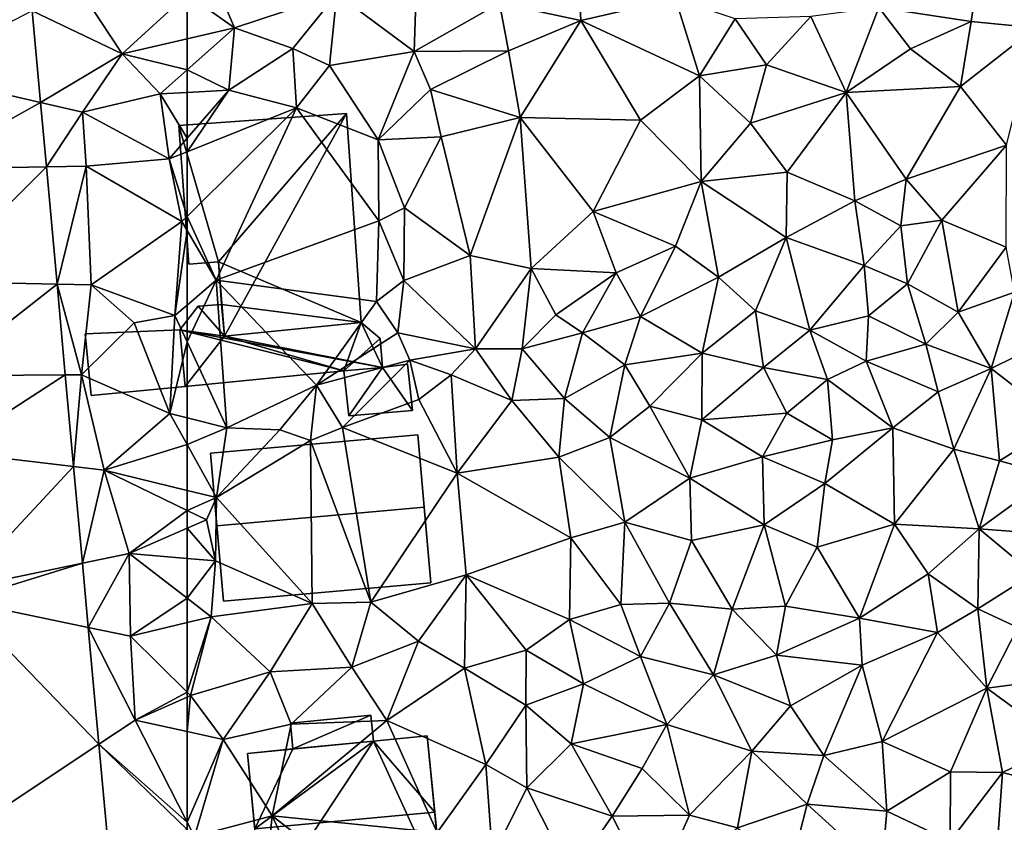
# Model space of a CAD drawing. Extents: x 1960 to 3044, y 931 to 2012.
# Drawn here: x 2365 to 2424, y 1641 to 1689 of the extents above; entities that cross this region are included whole.
import ezdxf

# ---------------------------------------------------------------- set-up
doc = ezdxf.new("R2010")
doc.units = 0
doc.header["$MEASUREMENT"] = 0
for name, color, linetype in [('Bygninger_LOD1', 1, 'Continuous'), ('Bygninger_LOD2', 1, 'Continuous'), ('Terraen', 33, 'Continuous'), ('Terraen_vej', 33, 'Continuous')]:
    doc.layers.add(name, color=color, linetype=linetype)

# ---------------------------------------------------------------- blocks, each defined once
blk = doc.blocks.new('1km_6226_575_Flyttet_X-573000m_Y-6225000m_ACAD_1_FMEBLOCK80')
at = {"layer": 'Terraen_vej', "color": 251, "true_color": 0x555555}
for points in [[(53.189, 2.279, 52.979), (45.998, -1.46, 53.121), (53.69, -3.238, 52.922)], [(53.69, -3.238, 52.922), (45.998, -1.46, 53.121), (46.523, -7.232, 53.053)], [(53.69, -3.238, 52.922), (46.523, -7.232, 53.053), (54.041, -7.094, 52.882)], [(54.041, -7.094, 52.882), (46.523, -7.232, 53.053), (47.137, -13.987, 52.975)], [(54.041, -7.094, 52.882), (47.137, -13.987, 52.975), (54.682, -14.146, 52.809)], [(54.682, -14.146, 52.809), (47.137, -13.987, 52.975), (47.652, -19.645, 52.909)], [(54.682, -14.146, 52.809), (47.652, -19.645, 52.909), (55.178, -19.596, 52.752)], [(55.178, -19.596, 52.752), (47.652, -19.645, 52.909), (48.066, -24.199, 52.856)], [(55.178, -19.596, 52.752), (48.066, -24.199, 52.856), (55.679, -25.103, 52.695)], [(55.679, -25.103, 52.695), (48.066, -24.199, 52.856), (48.817, -32.454, 52.76)], [(55.679, -25.103, 52.695), (48.817, -32.454, 52.76), (56.207, -30.908, 52.635)], [(56.207, -30.908, 52.635), (48.817, -32.454, 52.76), (48.882, -33.169, 52.751)], [(56.207, -30.908, 52.635), (48.882, -33.169, 52.751), (56.557, -34.762, 52.595)], [(56.557, -34.762, 52.595), (48.882, -33.169, 52.751), (57.195, -41.772, 52.523)], [(57.195, -41.772, 52.523), (48.882, -33.169, 52.751), (50.092, -46.482, 52.596)], [(57.195, -41.772, 52.523), (50.092, -46.482, 52.596), (57.81, -48.533, 52.452)]]:
    blk.add_polyline3d(points, close=True, dxfattribs=at)
blk = doc.blocks.new('1km_6226_575_Flyttet_X-573000m_Y-6225000m_ACAD_1_FMEBLOCK92')
at = {"layer": 'Terraen', "color": 9, "true_color": 0xbbbbbb}
for points in [[(-39.09, 6.95, 51.92), (-43.73, 2.73, 51.87), (-38.84, 1.69, 51.98)], [(-39.09, 6.95, 51.92), (-38.84, 1.69, 51.98), (-33.14, 3.01, 51.87)], [(-15.37, 1.64, 51.63), (-14.77, 5.69, 51.75), (-20.92, 2.48, 51.82)], [(-15.37, 1.64, 51.63), (-11.52, 1.26, 51.5), (-14.77, 5.69, 51.75)], [(-59.65, 1.26, 52.04), (-61.07, 4.59, 52.03), (-62.5, 3.275, 52.229)], [(-53.5, 3.29, 51.9), (-61.07, 4.59, 52.03), (-59.65, 1.26, 52.04)], [(-62.5, 0.597, 52.348), (-59.65, 1.26, 52.04), (-62.5, 3.275, 52.229)], [(-53.5, 3.29, 51.9), (-59.65, 1.26, 52.04), (-56.14, 0.01, 52.45)], [(-53.5, 3.29, 51.9), (-56.14, 0.01, 52.45), (-53.94, -1.02, 52.08)], [(-53.5, 3.29, 51.9), (-53.94, -1.02, 52.08), (-48.85, -0.16, 52.33)], [(-53.5, 3.29, 51.9), (-48.85, -0.16, 52.33), (-48.76, 2.81, 51.93)], [(-33.14, 3.01, 51.87), (-38.84, 1.69, 51.98), (-31.7, -1.63, 51.83)], [(-33.14, 3.01, 51.87), (-31.7, -1.63, 51.83), (-29.57, 1.79, 52.12)], [(-48.76, 2.81, 51.93), (-48.85, -0.16, 52.33), (-43.73, 2.73, 51.87)], [(-43.73, 2.73, 51.87), (-48.85, -0.16, 52.33), (-43.19, -0.12, 51.9)], [(-38.84, 1.69, 51.98), (-43.73, 2.73, 51.87), (-43.19, -0.12, 51.9)], [(-22.88, -2.64, 51.61), (-20.92, 2.48, 51.82), (-25.02, 1.94, 51.89)], [(-22.88, -2.64, 51.61), (-19.02, 0, 51.71), (-20.92, 2.48, 51.82)], [(-15.37, 1.64, 51.63), (-20.92, 2.48, 51.82), (-19.02, 0, 51.71)], [(-29.57, 1.79, 52.12), (-31.7, -1.63, 51.83), (-27.68, -0.98, 51.79)], [(-25.02, 1.94, 51.89), (-29.57, 1.79, 52.12), (-27.68, -0.98, 51.79)], [(-22.88, -2.64, 51.61), (-25.02, 1.94, 51.89), (-27.68, -0.98, 51.79)], [(-60, -2.49, 52.66), (-59.65, 1.26, 52.04), (-62.5, -1.272, 52.523)], [(-62.5, -1.272, 52.523), (-59.65, 1.26, 52.04), (-62.5, 0.597, 52.348)], [(-59.65, 1.26, 52.04), (-60, -2.49, 52.66), (-56.14, 0.01, 52.45)], [(-38.84, 1.69, 51.98), (-43.19, -0.12, 51.9), (-42.48, -4.14, 51.89)], [(-38.84, 1.69, 51.98), (-42.48, -4.14, 51.89), (-35.25, -4.3, 51.82)], [(-38.84, 1.69, 51.98), (-35.25, -4.3, 51.82), (-31.7, -1.63, 51.83)], [(-15.37, 1.64, 51.63), (-19.02, 0, 51.71), (-16.01, -2.27, 51.44)], [(-15.37, 1.64, 51.63), (-16.01, -2.27, 51.44), (-11.52, 1.26, 51.5)], [(-11.52, 1.26, 51.5), (-16.01, -2.27, 51.44), (-13.25, -5.8, 51.31)], [(-56.14, 0.01, 52.45), (-60, -2.49, 52.66), (-55.93, -3.55, 52.04)], [(-56.14, 0.01, 52.45), (-55.93, -3.55, 52.04), (-53.94, -1.02, 52.08)], [(-22.88, -2.64, 51.61), (-16.01, -2.27, 51.44), (-19.02, 0, 51.71)], [(-53.94, -1.02, 52.08), (-51.02, -5.48, 52.02), (-48.85, -0.16, 52.33)], [(-48.85, -0.16, 52.33), (-51.02, -5.48, 52.02), (-47.88, -2.45, 51.96)], [(-43.19, -0.12, 51.9), (-48.85, -0.16, 52.33), (-47.88, -2.45, 51.96)], [(-43.19, -0.12, 51.9), (-47.88, -2.45, 51.96), (-42.48, -4.14, 51.89)], [(-53.94, -1.02, 52.08), (-55.93, -3.55, 52.04), (-51.02, -5.48, 52.02)], [(-28.63, -4.47, 51.72), (-27.68, -0.98, 51.79), (-31.7, -1.63, 51.83)], [(-28.63, -4.47, 51.72), (-22.88, -2.64, 51.61), (-27.68, -0.98, 51.79)], [(-62.5, -2.629, 52.745), (-60, -2.49, 52.66), (-62.5, -1.272, 52.523)], [(-31.6, -7.97, 51.71), (-31.7, -1.63, 51.83), (-35.25, -4.3, 51.82)], [(-31.6, -7.97, 51.71), (-28.63, -4.47, 51.72), (-31.7, -1.63, 51.83)], [(-22.88, -2.64, 51.61), (-19.28, -7.83, 51.47), (-16.01, -2.27, 51.44)], [(-16.01, -2.27, 51.44), (-19.28, -7.83, 51.47), (-13.25, -5.8, 51.31)], [(-62.5, -6.187, 52.572), (-55.93, -3.55, 52.04), (-60, -2.49, 52.66)], [(-62.5, -6.187, 52.572), (-60, -2.49, 52.66), (-62.5, -5.374, 52.66)], [(-62.5, -5.374, 52.66), (-60, -2.49, 52.66), (-62.5, -2.629, 52.745)], [(-47.88, -2.45, 51.96), (-51.02, -5.48, 52.02), (-47.24, -5.3, 52.03)], [(-47.88, -2.45, 51.96), (-47.24, -5.3, 52.03), (-42.48, -4.14, 51.89)], [(-28.63, -4.47, 51.72), (-26.44, -7.41, 51.57), (-22.88, -2.64, 51.61)], [(-22.36, -9.14, 51.51), (-22.88, -2.64, 51.61), (-26.44, -7.41, 51.57)], [(-22.36, -9.14, 51.51), (-19.28, -7.83, 51.47), (-22.88, -2.64, 51.61)], [(-60.76, -13.9, 52.77), (-55.93, -3.55, 52.04), (-62.5, -10.082, 52.708)], [(-62.5, -10.082, 52.708), (-55.93, -3.55, 52.04), (-62.5, -6.187, 52.572)], [(-55.93, -3.55, 52.04), (-60.76, -13.9, 52.77), (-50.98, -10.34, 53.36)], [(-55.93, -3.55, 52.04), (-50.98, -10.34, 53.36), (-51.02, -5.48, 52.02)], [(-42.48, -4.14, 51.89), (-47.24, -5.3, 52.03), (-45.48, -12.43, 51.93)], [(-42.48, -4.14, 51.89), (-45.48, -12.43, 51.93), (-41.82, -13.2, 51.88)], [(-38.09, -9.78, 51.79), (-42.48, -4.14, 51.89), (-41.82, -13.2, 51.88)], [(-38.09, -9.78, 51.79), (-35.25, -4.3, 51.82), (-42.48, -4.14, 51.89)], [(-38.09, -9.78, 51.79), (-31.6, -7.97, 51.71), (-35.25, -4.3, 51.82)], [(-31.6, -7.97, 51.71), (-26.44, -7.41, 51.57), (-28.63, -4.47, 51.72)], [(-47.24, -5.3, 52.03), (-51.02, -5.48, 52.02), (-49.43, -9.56, 52.03)], [(-47.24, -5.3, 52.03), (-49.43, -9.56, 52.03), (-45.48, -12.43, 51.93)], [(-51.02, -5.48, 52.02), (-50.98, -10.34, 53.36), (-49.43, -9.56, 52.03)], [(-17.13, -10.31, 51.4), (-13.25, -5.8, 51.31), (-19.28, -7.83, 51.47)], [(-13.28, -11.93, 51.18), (-13.25, -5.8, 51.31), (-17.13, -10.31, 51.4)], [(-26.5, -11.34, 51.6), (-26.44, -7.41, 51.57), (-31.6, -7.97, 51.71)], [(-26.5, -11.34, 51.6), (-22.36, -9.14, 51.51), (-26.44, -7.41, 51.57)], [(-33.15, -11.87, 51.71), (-31.6, -7.97, 51.71), (-38.09, -9.78, 51.79)], [(-30.56, -13.73, 51.58), (-31.6, -7.97, 51.71), (-33.15, -11.87, 51.71)], [(-30.56, -13.73, 51.58), (-26.5, -11.34, 51.6), (-31.6, -7.97, 51.71)], [(-22.36, -9.14, 51.51), (-19.61, -10.64, 51.52), (-19.28, -7.83, 51.47)], [(-17.13, -10.31, 51.4), (-19.28, -7.83, 51.47), (-19.61, -10.64, 51.52)], [(-26.5, -11.34, 51.6), (-21.8, -13.03, 51.5), (-22.36, -9.14, 51.51)], [(-22.36, -9.14, 51.51), (-21.8, -13.03, 51.5), (-19.61, -10.64, 51.52)], [(-49.43, -9.56, 52.03), (-50.98, -10.34, 53.36), (-49.48, -13.92, 52.14)], [(-45.48, -12.43, 51.93), (-49.43, -9.56, 52.03), (-49.48, -13.92, 52.14)], [(-36.71, -13.46, 51.73), (-38.09, -9.78, 51.79), (-41.82, -13.2, 51.88)], [(-36.71, -13.46, 51.73), (-33.15, -11.87, 51.71), (-38.09, -9.78, 51.79)], [(-62.5, -10.921, 52.745), (-60.76, -13.9, 52.77), (-62.5, -10.082, 52.708)], [(-50.98, -10.34, 53.36), (-60.76, -13.9, 52.77), (-51.12, -15.18, 53.3)], [(-50.98, -10.34, 53.36), (-51.12, -15.18, 53.3), (-49.48, -13.92, 52.14)], [(-19.2, -14.12, 51.43), (-19.61, -10.64, 51.52), (-21.8, -13.03, 51.5)], [(-19.2, -14.12, 51.43), (-17.13, -10.31, 51.4), (-19.61, -10.64, 51.52)], [(-16.16, -15.83, 51.21), (-17.13, -10.31, 51.4), (-19.2, -14.12, 51.43)], [(-16.16, -15.83, 51.21), (-13.28, -11.93, 51.18), (-17.13, -10.31, 51.4)], [(-62.5, -10.921, 52.745), (-62.5, -15.4, 52.559), (-60.76, -13.9, 52.77)], [(-30.56, -13.73, 51.58), (-28.33, -15.74, 51.61), (-26.5, -11.34, 51.6)], [(-26.5, -11.34, 51.6), (-28.33, -15.74, 51.61), (-25.08, -16.91, 51.63)], [(-26.5, -11.34, 51.6), (-25.08, -16.91, 51.63), (-21.8, -13.03, 51.5)], [(-36.71, -13.46, 51.73), (-35.26, -16.09, 51.68), (-33.15, -11.87, 51.71)], [(-30.56, -13.73, 51.58), (-33.15, -11.87, 51.71), (-35.26, -16.09, 51.68)], [(-16.16, -15.83, 51.21), (-12.78, -14.62, 51.17), (-13.28, -11.93, 51.18)], [(-45.17, -18.04, 51.91), (-45.48, -12.43, 51.93), (-49.48, -13.92, 52.14)], [(-45.17, -18.04, 51.91), (-41.82, -13.2, 51.88), (-45.48, -12.43, 51.93)], [(-42.36, -18.03, 51.86), (-41.82, -13.2, 51.88), (-45.17, -18.04, 51.91)], [(-42.36, -18.03, 51.86), (-40.33, -15.98, 51.81), (-41.82, -13.2, 51.88)], [(-40.33, -15.98, 51.81), (-36.71, -13.46, 51.73), (-41.82, -13.2, 51.88)], [(-40.33, -15.98, 51.81), (-38.73, -17.07, 51.77), (-36.71, -13.46, 51.73)], [(-36.71, -13.46, 51.73), (-38.73, -17.07, 51.77), (-35.26, -16.09, 51.68)], [(-21.54, -16.04, 51.53), (-21.8, -13.03, 51.5), (-25.08, -16.91, 51.63)], [(-21.54, -16.04, 51.53), (-19.2, -14.12, 51.43), (-21.8, -13.03, 51.5)], [(-62.5, -17.614, 52.468), (-60.12, -22.78, 52.46), (-60.76, -13.9, 52.77)], [(-62.5, -17.614, 52.468), (-60.76, -13.9, 52.77), (-62.5, -15.4, 52.559)], [(-60.76, -13.9, 52.77), (-54.72, -20.22, 52.05), (-51.12, -15.18, 53.3)], [(-60.76, -13.9, 52.77), (-60.12, -22.78, 52.46), (-54.72, -20.22, 52.05)], [(-49.83, -17.07, 52.37), (-49.48, -13.92, 52.14), (-51.12, -15.18, 53.3)], [(-49.83, -17.07, 52.37), (-45.17, -18.04, 51.91), (-49.48, -13.92, 52.14)], [(-30.56, -13.73, 51.58), (-35.26, -16.09, 51.68), (-31.54, -18.3, 51.61)], [(-30.56, -13.73, 51.58), (-31.54, -18.3, 51.61), (-28.33, -15.74, 51.61)], [(-18.11, -17.74, 51.36), (-19.2, -14.12, 51.43), (-21.54, -16.04, 51.53)], [(-18.11, -17.74, 51.36), (-16.16, -15.83, 51.21), (-19.2, -14.12, 51.43)], [(-14.17, -19.22, 51.19), (-12.78, -14.62, 51.17), (-16.16, -15.83, 51.21)], [(-14.17, -19.22, 51.19), (-11.29, -17.8, 51.16), (-12.78, -14.62, 51.17)], [(-49.83, -17.07, 52.37), (-51.12, -15.18, 53.3), (-54.72, -20.22, 52.05)], [(-27.85, -19.16, 51.63), (-28.33, -15.74, 51.61), (-31.54, -18.3, 51.61)], [(-27.85, -19.16, 51.63), (-25.08, -16.91, 51.63), (-28.33, -15.74, 51.61)], [(-14.17, -19.22, 51.19), (-16.16, -15.83, 51.21), (-18.11, -17.74, 51.36)], [(-42.36, -18.03, 51.86), (-38.73, -17.07, 51.77), (-40.33, -15.98, 51.81)], [(-36.2, -18.99, 51.53), (-35.26, -16.09, 51.68), (-38.73, -17.07, 51.77)], [(-36.2, -18.99, 51.53), (-31.54, -18.3, 51.61), (-35.26, -16.09, 51.68)], [(-21.69, -18.78, 51.48), (-21.54, -16.04, 51.53), (-25.08, -16.91, 51.63)], [(-21.69, -18.78, 51.48), (-18.11, -17.74, 51.36), (-21.54, -16.04, 51.53)], [(-49.83, -17.07, 52.37), (-54.72, -20.22, 52.05), (-49.11, -18.72, 52.13)], [(-49.83, -17.07, 52.37), (-49.11, -18.72, 52.13), (-45.17, -18.04, 51.91)], [(-39.82, -21.02, 51.69), (-38.73, -17.07, 51.77), (-42.36, -18.03, 51.86)], [(-39.82, -21.02, 51.69), (-36.2, -18.99, 51.53), (-38.73, -17.07, 51.77)], [(-27.85, -19.16, 51.63), (-24.01, -19.88, 51.43), (-25.08, -16.91, 51.63)], [(-21.69, -18.78, 51.48), (-25.08, -16.91, 51.63), (-24.01, -19.88, 51.43)], [(-62.5, -17.614, 52.468), (-62.5, -22.175, 52.488), (-60.12, -22.78, 52.46)], [(-17.37, -20.61, 51.23), (-18.11, -17.74, 51.36), (-21.69, -18.78, 51.48)], [(-17.37, -20.61, 51.23), (-14.17, -19.22, 51.19), (-18.11, -17.74, 51.36)], [(-45.17, -18.04, 51.91), (-49.11, -18.72, 52.13), (-46.63, -19.59, 52.07)], [(-42.98, -21.14, 51.74), (-45.17, -18.04, 51.91), (-46.63, -19.59, 52.07)], [(-42.98, -21.14, 51.74), (-42.36, -18.03, 51.86), (-45.17, -18.04, 51.91)], [(-42.98, -21.14, 51.74), (-39.82, -21.02, 51.69), (-42.36, -18.03, 51.86)], [(-36.2, -18.99, 51.53), (-34.7, -21.48, 51.58), (-31.54, -18.3, 51.61)], [(-31.56, -22.29, 51.6), (-31.54, -18.3, 51.61), (-34.7, -21.48, 51.58)], [(-31.56, -22.29, 51.6), (-27.85, -19.16, 51.63), (-31.54, -18.3, 51.61)], [(-14.17, -19.22, 51.19), (-9.99, -22.46, 51.06), (-11.29, -17.8, 51.16)], [(-49.11, -18.72, 52.13), (-54.72, -20.22, 52.05), (-53.16, -22.76, 51.94)], [(-49.11, -18.72, 52.13), (-53.16, -22.76, 51.94), (-48.57, -21.07, 52.08)], [(-46.63, -19.59, 52.07), (-49.11, -18.72, 52.13), (-48.57, -21.07, 52.08)], [(-20.09, -22.78, 51.38), (-21.69, -18.78, 51.48), (-24.01, -19.88, 51.43)], [(-20.09, -22.78, 51.38), (-17.37, -20.61, 51.23), (-21.69, -18.78, 51.48)], [(-37.09, -23.35, 51.61), (-36.2, -18.99, 51.53), (-39.82, -21.02, 51.69)], [(-37.09, -23.35, 51.61), (-34.7, -21.48, 51.58), (-36.2, -18.99, 51.53)], [(-31.56, -22.29, 51.6), (-26.45, -21.89, 51.51), (-27.85, -19.16, 51.63)], [(-27.85, -19.16, 51.63), (-26.45, -21.89, 51.51), (-24.01, -19.88, 51.43)], [(-16.41, -24.05, 51.33), (-14.17, -19.22, 51.19), (-17.37, -20.61, 51.23)], [(-16.41, -24.05, 51.33), (-13.67, -24.76, 51.16), (-14.17, -19.22, 51.19)], [(-13.67, -24.76, 51.16), (-9.99, -22.46, 51.06), (-14.17, -19.22, 51.19)], [(-46.63, -19.59, 52.07), (-48.57, -21.07, 52.08), (-46.28, -25.5, 51.74)], [(-42.98, -21.14, 51.74), (-46.63, -19.59, 52.07), (-46.28, -25.5, 51.74)], [(-23.72, -23.5, 51.42), (-24.01, -19.88, 51.43), (-26.45, -21.89, 51.51)], [(-23.72, -23.5, 51.42), (-20.09, -22.78, 51.38), (-24.01, -19.88, 51.43)], [(-54.72, -20.22, 52.05), (-60.12, -22.78, 52.46), (-56.92, -22.9, 52.18)], [(-54.72, -20.22, 52.05), (-56.92, -22.9, 52.18), (-55.08, -23.54, 51.31)], [(-54.72, -20.22, 52.05), (-55.08, -23.54, 51.31), (-53.16, -22.76, 51.94)], [(-16.41, -24.05, 51.33), (-17.37, -20.61, 51.23), (-20.09, -22.78, 51.38)], [(-48.57, -21.07, 52.08), (-53.16, -22.76, 51.94), (-46.28, -25.5, 51.74)], [(-40.16, -24.53, 51.58), (-42.98, -21.14, 51.74), (-46.28, -25.5, 51.74)], [(-40.16, -24.53, 51.58), (-39.82, -21.02, 51.69), (-42.98, -21.14, 51.74)], [(-37.09, -23.35, 51.61), (-39.82, -21.02, 51.69), (-40.16, -24.53, 51.58)], [(-32.29, -25.79, 51.6), (-34.7, -21.48, 51.58), (-37.09, -23.35, 51.61)], [(-32.29, -25.79, 51.6), (-31.56, -22.29, 51.6), (-34.7, -21.48, 51.58)], [(-27.92, -24.51, 51.55), (-26.45, -21.89, 51.51), (-31.56, -22.29, 51.6)], [(-27.92, -24.51, 51.55), (-23.72, -23.5, 51.42), (-26.45, -21.89, 51.51)], [(-62.5, -22.175, 52.488), (-62.5, -23.783, 52.252), (-60.12, -22.78, 52.46)], [(-32.29, -25.79, 51.6), (-27.92, -24.51, 51.55), (-31.56, -22.29, 51.6)], [(-13.67, -24.76, 51.16), (-10.48, -25.63, 51.06), (-9.99, -22.46, 51.06)], [(-62.5, -23.783, 52.252), (-60.73, -26.97, 51.83), (-60.12, -22.78, 52.46)], [(-56.92, -22.9, 52.18), (-60.12, -22.78, 52.46), (-60.73, -26.97, 51.83)], [(-56.92, -22.9, 52.18), (-60.73, -26.97, 51.83), (-55.08, -23.54, 51.31)], [(-53.16, -22.76, 51.94), (-55.08, -23.54, 51.31), (-51.45, -33.24, 52.11)], [(-46.28, -25.5, 51.74), (-53.16, -22.76, 51.94), (-51.45, -33.24, 52.11)], [(-24.17, -26.12, 51.39), (-20.09, -22.78, 51.38), (-23.72, -23.5, 51.42)], [(-19.98, -28.56, 51.35), (-20.09, -22.78, 51.38), (-24.17, -26.12, 51.39)], [(-19.98, -28.56, 51.35), (-16.41, -24.05, 51.33), (-20.09, -22.78, 51.38)], [(-55.08, -23.54, 51.31), (-60.73, -26.97, 51.83), (-54.99, -33.33, 52.12)], [(-55.08, -23.54, 51.31), (-54.99, -33.33, 52.12), (-51.45, -33.24, 52.11)], [(-37.09, -23.35, 51.61), (-40.16, -24.53, 51.58), (-36.19, -28.44, 51.53)], [(-32.29, -25.79, 51.6), (-37.09, -23.35, 51.61), (-36.19, -28.44, 51.53)], [(-24.17, -26.12, 51.39), (-23.72, -23.5, 51.42), (-27.92, -24.51, 51.55)], [(-62.5, -23.783, 52.252), (-62.5, -26.538, 52.016), (-60.73, -26.97, 51.83)], [(-19.98, -28.56, 51.35), (-14.9, -28.84, 51.14), (-16.41, -24.05, 51.33)], [(-14.9, -28.84, 51.14), (-13.67, -24.76, 51.16), (-16.41, -24.05, 51.33)], [(-39.43, -29.39, 51.52), (-40.16, -24.53, 51.58), (-46.28, -25.5, 51.74)], [(-39.43, -29.39, 51.52), (-36.19, -28.44, 51.53), (-40.16, -24.53, 51.58)], [(-32.29, -25.79, 51.6), (-27.82, -28.6, 51.53), (-27.92, -24.51, 51.55)], [(-24.17, -26.12, 51.39), (-27.92, -24.51, 51.55), (-27.82, -28.6, 51.53)], [(-14.9, -28.84, 51.14), (-10.48, -25.63, 51.06), (-13.67, -24.76, 51.16)], [(-46.28, -25.5, 51.74), (-51.45, -33.24, 52.11), (-45.73, -31.61, 51.75)], [(-39.43, -29.39, 51.52), (-46.28, -25.5, 51.74), (-45.73, -31.61, 51.75)], [(-32.18, -29.54, 51.59), (-32.29, -25.79, 51.6), (-36.19, -28.44, 51.53)], [(-32.18, -29.54, 51.59), (-27.82, -28.6, 51.53), (-32.29, -25.79, 51.6)], [(-14.9, -28.84, 51.14), (-9.91, -29.22, 50.87), (-10.48, -25.63, 51.06)], [(-62.5, -26.538, 52.016), (-62.5, -27.738, 52.41), (-60.73, -26.97, 51.83)], [(-24.17, -26.12, 51.39), (-27.82, -28.6, 51.53), (-24.63, -29.95, 51.48)], [(-19.98, -28.56, 51.35), (-24.17, -26.12, 51.39), (-24.63, -29.95, 51.48)], [(-62.5, -27.738, 52.41), (-61.34, -28.3, 52.38), (-60.73, -26.97, 51.83)], [(-60.73, -26.97, 51.83), (-61.34, -28.3, 52.38), (-60.79, -30.77, 52.21)], [(-60.73, -26.97, 51.83), (-60.79, -30.77, 52.21), (-54.99, -33.33, 52.12)], [(-62.5, -27.738, 52.41), (-62.5, -28.805, 52.418), (-61.34, -28.3, 52.38)], [(-60.79, -30.77, 52.21), (-61.34, -28.3, 52.38), (-62.5, -28.805, 52.418)], [(-62.5, -30.622, 52.315), (-60.79, -30.77, 52.21), (-62.5, -28.805, 52.418)], [(-39.43, -29.39, 51.52), (-36.44, -33.38, 51.48), (-36.19, -28.44, 51.53)], [(-36.19, -28.44, 51.53), (-36.44, -33.38, 51.48), (-33.5, -33.3, 51.52)], [(-32.18, -29.54, 51.59), (-36.19, -28.44, 51.53), (-33.5, -33.3, 51.52)], [(-32.18, -29.54, 51.59), (-29.74, -33.67, 51.53), (-27.82, -28.6, 51.53)], [(-26.54, -33.48, 51.58), (-27.82, -28.6, 51.53), (-29.74, -33.67, 51.53)], [(-26.54, -33.48, 51.58), (-24.63, -29.95, 51.48), (-27.82, -28.6, 51.53)], [(-19.98, -28.56, 51.35), (-24.63, -29.95, 51.48), (-22.08, -34.21, 51.45)], [(-19.98, -28.56, 51.35), (-22.08, -34.21, 51.45), (-17.96, -31.54, 51.23)], [(-19.98, -28.56, 51.35), (-17.96, -31.54, 51.23), (-14.9, -28.84, 51.14)], [(-14.9, -28.84, 51.14), (-17.96, -31.54, 51.23), (-14.97, -33.64, 51.24)], [(-14.9, -28.84, 51.14), (-14.97, -33.64, 51.24), (-11.65, -31.55, 51.17)], [(-14.9, -28.84, 51.14), (-11.65, -31.55, 51.17), (-9.91, -29.22, 50.87)], [(-39.43, -29.39, 51.52), (-45.73, -31.61, 51.75), (-39.52, -34.28, 51.49)], [(-39.43, -29.39, 51.52), (-39.52, -34.28, 51.49), (-36.44, -33.38, 51.48)], [(-32.18, -29.54, 51.59), (-33.5, -33.3, 51.52), (-29.74, -33.67, 51.53)], [(-26.54, -33.48, 51.58), (-22.08, -34.21, 51.45), (-24.63, -29.95, 51.48)], [(-62.5, -33.015, 52.48), (-60.79, -30.77, 52.21), (-62.5, -30.622, 52.315)], [(-62.5, -33.015, 52.48), (-61.06, -34.13, 52.46), (-60.79, -30.77, 52.21)], [(-60.79, -30.77, 52.21), (-61.06, -34.13, 52.46), (-54.99, -33.33, 52.12)], [(-45.73, -31.61, 51.75), (-51.45, -33.24, 52.11), (-48.59, -35.6, 51.97)], [(-45.73, -31.61, 51.75), (-48.59, -35.6, 51.97), (-45.82, -37.21, 51.67)], [(-45.73, -31.61, 51.75), (-45.82, -37.21, 51.67), (-42.13, -36.14, 51.49)], [(-45.73, -31.61, 51.75), (-42.13, -36.14, 51.49), (-39.52, -34.28, 51.49)], [(-17.41, -35.07, 51.19), (-17.96, -31.54, 51.23), (-22.08, -34.21, 51.45)], [(-17.41, -35.07, 51.19), (-14.97, -33.64, 51.24), (-17.96, -31.54, 51.23)], [(-11.65, -31.55, 51.17), (-14.97, -33.64, 51.24), (-12.58, -34.77, 51.18)], [(-62.5, -33.015, 52.48), (-62.5, -34.475, 52.49), (-61.06, -34.13, 52.46)], [(-54.99, -33.33, 52.12), (-61.06, -34.13, 52.46), (-57.51, -37.44, 52.36)], [(-54.99, -33.33, 52.12), (-57.51, -37.44, 52.36), (-52.61, -37.15, 52.1)], [(-51.45, -33.24, 52.11), (-54.99, -33.33, 52.12), (-52.61, -37.15, 52.1)], [(-51.45, -33.24, 52.11), (-52.61, -37.15, 52.1), (-48.59, -35.6, 51.97)], [(-36.44, -33.38, 51.48), (-39.52, -34.28, 51.49), (-35.26, -36.52, 51.4)], [(-33.5, -33.3, 51.52), (-36.44, -33.38, 51.48), (-35.26, -36.52, 51.4)], [(-30.87, -37.61, 51.36), (-33.5, -33.3, 51.52), (-35.26, -36.52, 51.4)], [(-30.87, -37.61, 51.36), (-29.74, -33.67, 51.53), (-33.5, -33.3, 51.52)], [(-30.87, -37.61, 51.36), (-27.08, -36.44, 51.45), (-29.74, -33.67, 51.53)], [(-27.08, -36.44, 51.45), (-26.54, -33.48, 51.58), (-29.74, -33.67, 51.53)], [(-27.08, -36.44, 51.45), (-22.08, -34.21, 51.45), (-26.54, -33.48, 51.58)], [(-17.41, -35.07, 51.19), (-14.43, -38.41, 50.96), (-14.97, -33.64, 51.24)], [(-12.58, -34.77, 51.18), (-14.97, -33.64, 51.24), (-14.43, -38.41, 50.96)], [(-62.5, -38.652, 52.409), (-62.29, -38.86, 52.4), (-61.06, -34.13, 52.46)], [(-62.5, -38.652, 52.409), (-61.06, -34.13, 52.46), (-62.5, -34.475, 52.49)], [(-61.06, -34.13, 52.46), (-62.29, -38.86, 52.4), (-57.51, -37.44, 52.36)], [(-38.67, -38.16, 51.39), (-39.52, -34.28, 51.49), (-42.13, -36.14, 51.49)], [(-38.67, -38.16, 51.39), (-35.26, -36.52, 51.4), (-39.52, -34.28, 51.49)], [(-27.08, -36.44, 51.45), (-21.92, -37.04, 51.24), (-22.08, -34.21, 51.45)], [(-17.41, -35.07, 51.19), (-22.08, -34.21, 51.45), (-21.92, -37.04, 51.24)], [(-12.58, -34.77, 51.18), (-14.43, -38.41, 50.96), (-9.67, -37.79, 50.85)], [(-20.73, -41.62, 51.09), (-17.41, -35.07, 51.19), (-21.92, -37.04, 51.24)], [(-20.73, -41.62, 51.09), (-14.43, -38.41, 50.96), (-17.41, -35.07, 51.19)], [(-48.59, -35.6, 51.97), (-52.61, -37.15, 52.1), (-50.5, -40.35, 51.54)], [(-48.59, -35.6, 51.97), (-50.5, -40.35, 51.54), (-45.82, -37.21, 51.67)], [(-42.13, -36.14, 51.49), (-45.82, -37.21, 51.67), (-42.15, -39.44, 51.39)], [(-38.67, -38.16, 51.39), (-42.13, -36.14, 51.49), (-42.15, -39.44, 51.39)], [(-38.67, -38.16, 51.39), (-33.67, -40.6, 51.3), (-35.26, -36.52, 51.4)], [(-30.87, -37.61, 51.36), (-35.26, -36.52, 51.4), (-33.67, -40.6, 51.3)], [(-26.23, -39.48, 51.28), (-27.08, -36.44, 51.45), (-30.87, -37.61, 51.36)], [(-26.23, -39.48, 51.28), (-21.92, -37.04, 51.24), (-27.08, -36.44, 51.45)], [(-57.51, -37.44, 52.36), (-56.24, -40.57, 52.56), (-52.61, -37.15, 52.1)], [(-52.61, -37.15, 52.1), (-56.24, -40.57, 52.56), (-50.5, -40.35, 51.54)], [(-45.82, -37.21, 51.67), (-50.5, -40.35, 51.54), (-44.55, -42.99, 51.45)], [(-45.82, -37.21, 51.67), (-44.55, -42.99, 51.45), (-42.15, -39.44, 51.39)], [(-24.23, -42.46, 51.08), (-21.92, -37.04, 51.24), (-26.23, -39.48, 51.28)], [(-20.73, -41.62, 51.09), (-21.92, -37.04, 51.24), (-24.23, -42.46, 51.08)], [(-57.51, -37.44, 52.36), (-62.29, -38.86, 52.4), (-60.33, -41.49, 52.4)], [(-57.51, -37.44, 52.36), (-60.33, -41.49, 52.4), (-56.24, -40.57, 52.56)], [(-30.87, -37.61, 51.36), (-33.67, -40.6, 51.3), (-28.56, -42.19, 51.19)], [(-26.23, -39.48, 51.28), (-30.87, -37.61, 51.36), (-28.56, -42.19, 51.19)], [(-14.43, -38.41, 50.96), (-9.88, -41.74, 50.8), (-9.67, -37.79, 50.85)], [(-38.67, -38.16, 51.39), (-42.15, -39.44, 51.39), (-39.42, -41.76, 51.35)], [(-38.67, -38.16, 51.39), (-39.42, -41.76, 51.35), (-33.67, -40.6, 51.3)], [(-20.73, -41.62, 51.09), (-16.61, -43.44, 50.92), (-14.43, -38.41, 50.96)], [(-14.43, -38.41, 50.96), (-16.61, -43.44, 50.92), (-13.49, -43.47, 50.87)], [(-14.43, -38.41, 50.96), (-13.49, -43.47, 50.87), (-9.88, -41.74, 50.8)], [(-62.5, -38.652, 52.409), (-62.5, -38.952, 52.407), (-62.29, -38.86, 52.4)], [(-62.5, -38.952, 52.407), (-62.5, -41.015, 52.445), (-62.29, -38.86, 52.4)], [(-62.5, -41.015, 52.445), (-60.33, -41.49, 52.4), (-62.29, -38.86, 52.4)], [(-42.08, -44.41, 51.36), (-42.15, -39.44, 51.39), (-44.55, -42.99, 51.45)], [(-42.08, -44.41, 51.36), (-39.42, -41.76, 51.35), (-42.15, -39.44, 51.39)], [(-24.23, -42.46, 51.08), (-26.23, -39.48, 51.28), (-28.56, -42.19, 51.19)], [(-57.39, -46.09, 52.28), (-56.24, -40.57, 52.56), (-60.33, -41.49, 52.4)], [(-57.39, -46.09, 52.28), (-47.47, -47.08, 51.73), (-50.5, -40.35, 51.54)], [(-57.39, -46.09, 52.28), (-50.5, -40.35, 51.54), (-56.24, -40.57, 52.56)], [(-47.47, -47.08, 51.73), (-44.55, -42.99, 51.45), (-50.5, -40.35, 51.54)], [(-33.67, -40.6, 51.3), (-39.42, -41.76, 51.35), (-35.16, -43.24, 51.24)], [(-32.3, -46.04, 51.21), (-33.67, -40.6, 51.3), (-35.16, -43.24, 51.24)], [(-32.3, -46.04, 51.21), (-28.56, -42.19, 51.19), (-33.67, -40.6, 51.3)], [(-62.5, -46.458, 52.256), (-60.33, -41.49, 52.4), (-62.5, -41.015, 52.445)], [(-62.5, -46.458, 52.256), (-62.06, -47.32, 52.22), (-60.33, -41.49, 52.4)], [(-57.39, -46.09, 52.28), (-60.33, -41.49, 52.4), (-62.06, -47.32, 52.22)], [(-36.96, -46.1, 51.24), (-39.42, -41.76, 51.35), (-42.08, -44.41, 51.36)], [(-36.96, -46.1, 51.24), (-35.16, -43.24, 51.24), (-39.42, -41.76, 51.35)], [(-20.44, -45.8, 50.91), (-20.73, -41.62, 51.09), (-24.23, -42.46, 51.08)], [(-20.44, -45.8, 50.91), (-16.61, -43.44, 50.92), (-20.73, -41.62, 51.09)], [(-9.88, -41.74, 50.8), (-13.49, -43.47, 50.87), (-9.92, -44.42, 50.79)], [(-29.42, -46.8, 51.19), (-28.56, -42.19, 51.19), (-32.3, -46.04, 51.21)], [(-29.42, -46.8, 51.19), (-25.24, -45.38, 51.06), (-28.56, -42.19, 51.19)], [(-24.23, -42.46, 51.08), (-28.56, -42.19, 51.19), (-25.24, -45.38, 51.06)], [(-20.44, -45.8, 50.91), (-24.23, -42.46, 51.08), (-25.24, -45.38, 51.06)], [(-44.14, -48.54, 51.39), (-44.55, -42.99, 51.45), (-47.47, -47.08, 51.73)], [(-44.14, -48.54, 51.39), (-42.08, -44.41, 51.36), (-44.55, -42.99, 51.45)], [(-36.96, -46.1, 51.24), (-32.3, -46.04, 51.21), (-35.16, -43.24, 51.24)], [(-20.44, -45.8, 50.91), (-16.64, -47.6, 50.87), (-16.61, -43.44, 50.92)], [(-13.49, -43.47, 50.87), (-16.61, -43.44, 50.92), (-16.64, -47.6, 50.87)], [(-13.83, -48.26, 50.69), (-13.49, -43.47, 50.87), (-16.64, -47.6, 50.87)], [(-13.83, -48.26, 50.69), (-9.92, -44.42, 50.79), (-13.49, -43.47, 50.87)], [(-39.41, -49.66, 51.2), (-42.08, -44.41, 51.36), (-44.14, -48.54, 51.39)], [(-39.41, -49.66, 51.2), (-36.96, -46.1, 51.24), (-42.08, -44.41, 51.36)], [(-29.42, -46.8, 51.19), (-26.29, -49.55, 51.05), (-25.24, -45.38, 51.06)], [(-26.29, -49.55, 51.05), (-20.77, -49.45, 50.78), (-25.24, -45.38, 51.06)], [(-20.77, -49.45, 50.78), (-20.44, -45.8, 50.91), (-25.24, -45.38, 51.06)], [(-57.39, -46.09, 52.28), (-62.06, -47.32, 52.22), (-57.82, -50.43, 52.39)], [(-57.39, -46.09, 52.28), (-57.82, -50.43, 52.39), (-54.51, -52.32, 52.23)], [(-57.39, -46.09, 52.28), (-50.08, -51.73, 52.25), (-47.47, -47.08, 51.73)], [(-57.39, -46.09, 52.28), (-54.51, -52.32, 52.23), (-50.08, -51.73, 52.25)], [(-34.5, -50.97, 51.09), (-36.96, -46.1, 51.24), (-39.41, -49.66, 51.2)], [(-34.5, -50.97, 51.09), (-32.3, -46.04, 51.21), (-36.96, -46.1, 51.24)], [(-29.42, -46.8, 51.19), (-32.3, -46.04, 51.21), (-34.5, -50.97, 51.09)], [(-20.77, -49.45, 50.78), (-16.64, -47.6, 50.87), (-20.44, -45.8, 50.91)], [(-62.5, -46.895, 52.243), (-62.06, -47.32, 52.22), (-62.5, -46.458, 52.256)]]:
    blk.add_polyline3d(points, close=True, dxfattribs=at)
blk = doc.blocks.new('1km_6226_575_Flyttet_X-573000m_Y-6225000m_ACAD_1_FMEBLOCK141')
at = {"layer": 'Terraen', "color": 9, "true_color": 0xbbbbbb}
for points in [[(53.189, 2.279, 52.979), (58.6, -0.31, 52.77), (55.96, 3.72, 52.84)], [(62.5, 3.275, 52.229), (55.96, 3.72, 52.84), (58.6, -0.31, 52.77)], [(62.5, 0.597, 52.348), (62.5, 3.275, 52.229), (58.6, -0.31, 52.77)], [(53.189, 2.279, 52.979), (53.69, -3.238, 52.922), (58.6, -0.31, 52.77)], [(62.5, -1.272, 52.523), (62.5, 0.597, 52.348), (58.6, -0.31, 52.77)], [(53.69, -3.238, 52.922), (56.21, -3.82, 52.77), (58.6, -0.31, 52.77)], [(58.6, -0.31, 52.77), (56.21, -3.82, 52.77), (60.87, -2.72, 52.8)], [(62.5, -1.272, 52.523), (58.6, -0.31, 52.77), (60.87, -2.72, 52.8)], [(62.5, -2.629, 52.745), (62.5, -1.272, 52.523), (60.87, -2.72, 52.8)], [(60.87, -2.72, 52.8), (56.21, -3.82, 52.77), (61.42, -6.62, 52.66)], [(62.5, -5.374, 52.66), (62.5, -2.629, 52.745), (60.87, -2.72, 52.8)], [(62.5, -5.374, 52.66), (60.87, -2.72, 52.8), (61.42, -6.62, 52.66)], [(53.69, -3.238, 52.922), (54.041, -7.094, 52.882), (56.21, -3.82, 52.77)], [(54.041, -7.094, 52.882), (56.44, -7.05, 52.73), (56.21, -3.82, 52.77)], [(56.21, -3.82, 52.77), (56.44, -7.05, 52.73), (61.42, -6.62, 52.66)], [(62.5, -6.187, 52.572), (62.5, -5.374, 52.66), (61.42, -6.62, 52.66)], [(62.5, -10.082, 52.708), (62.5, -6.187, 52.572), (61.42, -6.62, 52.66)], [(54.041, -7.094, 52.882), (54.682, -14.146, 52.809), (56.44, -7.05, 52.73)], [(54.682, -14.146, 52.809), (56.74, -14.19, 52.64), (56.44, -7.05, 52.73)], [(61.42, -6.62, 52.66), (56.44, -7.05, 52.73), (62.19, -10.39, 52.74)], [(56.44, -7.05, 52.73), (56.74, -14.19, 52.64), (62.19, -10.39, 52.74)], [(62.5, -10.082, 52.708), (61.42, -6.62, 52.66), (62.19, -10.39, 52.74)], [(62.19, -10.39, 52.74), (56.74, -14.19, 52.64), (61.77, -16.03, 52.47)], [(62.5, -10.921, 52.745), (62.19, -10.39, 52.74), (61.77, -16.03, 52.47)], [(62.5, -10.921, 52.745), (62.5, -10.082, 52.708), (62.19, -10.39, 52.74)], [(62.5, -10.921, 52.745), (61.77, -16.03, 52.47), (62.5, -15.4, 52.559)], [(54.682, -14.146, 52.809), (56.15, -19.59, 52.53), (56.74, -14.19, 52.64)], [(54.682, -14.146, 52.809), (55.178, -19.596, 52.752), (56.15, -19.59, 52.53)], [(56.74, -14.19, 52.64), (56.15, -19.59, 52.53), (59.31, -16.46, 52.81)], [(56.74, -14.19, 52.64), (59.31, -16.46, 52.81), (61.77, -16.03, 52.47)], [(62.5, -17.614, 52.468), (62.5, -15.4, 52.559), (61.77, -16.03, 52.47)], [(59.31, -16.46, 52.81), (56.15, -19.59, 52.53), (61.46, -21.91, 52.5)], [(61.77, -16.03, 52.47), (59.31, -16.46, 52.81), (61.46, -21.91, 52.5)], [(62.5, -17.614, 52.468), (61.77, -16.03, 52.47), (61.46, -21.91, 52.5)], [(62.5, -17.614, 52.468), (61.46, -21.91, 52.5), (62.5, -22.175, 52.488)], [(55.178, -19.596, 52.752), (55.679, -25.103, 52.695), (56.15, -19.59, 52.53)], [(55.679, -25.103, 52.695), (57.51, -25.32, 52.54), (56.15, -19.59, 52.53)], [(56.15, -19.59, 52.53), (57.51, -25.32, 52.54), (61.46, -21.91, 52.5)], [(62.5, -23.783, 52.252), (61.46, -21.91, 52.5), (57.51, -25.32, 52.54)], [(62.5, -22.175, 52.488), (61.46, -21.91, 52.5), (62.5, -23.783, 52.252)], [(62.5, -23.783, 52.252), (57.51, -25.32, 52.54), (62.5, -26.538, 52.016)], [(55.679, -25.103, 52.695), (56.207, -30.908, 52.635), (57.51, -25.32, 52.54)], [(56.207, -30.908, 52.635), (59.02, -30.32, 52.53), (57.51, -25.32, 52.54)], [(62.5, -26.538, 52.016), (57.51, -25.32, 52.54), (62.5, -27.738, 52.41)], [(62.5, -27.738, 52.41), (57.51, -25.32, 52.54), (59.02, -30.32, 52.53)], [(62.5, -27.738, 52.41), (59.02, -30.32, 52.53), (62.5, -28.805, 52.418)], [(62.5, -30.622, 52.315), (62.5, -28.805, 52.418), (59.02, -30.32, 52.53)], [(56.207, -30.908, 52.635), (56.557, -34.762, 52.595), (59.02, -30.32, 52.53)], [(56.557, -34.762, 52.595), (59.1, -35.29, 52.56), (59.02, -30.32, 52.53)], [(62.5, -33.015, 52.48), (59.02, -30.32, 52.53), (59.1, -35.29, 52.56)], [(62.5, -33.015, 52.48), (62.5, -30.622, 52.315), (59.02, -30.32, 52.53)], [(62.5, -33.015, 52.48), (59.1, -35.29, 52.56), (62.5, -34.475, 52.49)], [(56.557, -34.762, 52.595), (59.37, -40.33, 52.51), (59.1, -35.29, 52.56)], [(56.557, -34.762, 52.595), (57.195, -41.772, 52.523), (59.37, -40.33, 52.51)], [(62.5, -38.652, 52.409), (62.5, -34.475, 52.49), (59.1, -35.29, 52.56)], [(62.5, -38.652, 52.409), (59.1, -35.29, 52.56), (59.37, -40.33, 52.51)], [(62.5, -38.652, 52.409), (59.37, -40.33, 52.51), (62.5, -38.952, 52.407)], [(62.5, -38.952, 52.407), (59.37, -40.33, 52.51), (62.5, -41.015, 52.445)], [(57.195, -41.772, 52.523), (62.5, -46.458, 52.256), (59.37, -40.33, 52.51)], [(62.5, -46.458, 52.256), (62.5, -41.015, 52.445), (59.37, -40.33, 52.51)], [(57.195, -41.772, 52.523), (62.5, -46.895, 52.243), (62.5, -46.458, 52.256)], [(57.195, -41.772, 52.523), (57.81, -48.533, 52.452), (62.5, -46.895, 52.243)]]:
    blk.add_polyline3d(points, close=True, dxfattribs=at)
blk = doc.blocks.new('building_122593')
at = {"layer": 'Bygninger_LOD2', "color": 16, "true_color": 0x7e0000}
for points in [[(5.84, 4.99, 51.91), (-6.62, 3.89, 52.43), (-6.62, 3.89, 55.58), (5.84, 4.99, 55.64)], [(5.84, 4.99, 55.64), (6.22, 0.64, 59.09), (-6.24, -0.48, 59.06), (-6.62, 3.89, 55.58)], [(-5.84, -4.99, 52.39), (-6.62, 3.89, 52.43), (5.84, 4.99, 51.91), (6.62, -3.9, 51.78)], [(5.84, 4.99, 51.91), (6.62, -3.9, 51.78), (6.62, -3.9, 55.5)], [(5.84, 4.99, 55.64), (6.62, -3.9, 55.5), (6.22, 0.64, 59.09)], [(5.84, 4.99, 55.64), (5.84, 4.99, 51.91), (6.62, -3.9, 55.5)], [(-5.84, -4.99, 55.49), (-6.24, -0.48, 59.06), (-6.62, 3.89, 55.58)], [(-6.62, 3.89, 52.43), (-5.84, -4.99, 55.49), (-6.62, 3.89, 55.58)], [(-5.84, -4.99, 52.39), (-5.84, -4.99, 55.49), (-6.62, 3.89, 52.43)], [(6.22, 0.64, 59.09), (6.62, -3.9, 55.5), (-5.84, -4.99, 55.49), (-6.24, -0.48, 59.06)], [(6.62, -3.9, 55.5), (-5.84, -4.99, 55.49), (-5.84, -4.99, 52.39), (6.62, -3.9, 51.78)]]:
    blk.add_3dface(points, dxfattribs=at)
blk = doc.blocks.new('building_190138')
at = {"layer": 'Bygninger_LOD2', "color": 16, "true_color": 0x7e0000}
for points in [[(-3.595, 2.465, 52.7), (-3.405, 0.565, 52.6), (-6.095, 0.93, 52.36), (-4.985, 2.365, 52.63)], [(-4.985, 2.365, 54.63), (-3.595, 2.465, 54.64), (-3.595, 2.465, 52.7), (-4.985, 2.365, 52.63)], [(-3.405, 0.565, 54.67), (-4.985, 2.365, 54.63), (-3.595, 2.465, 54.64)], [(-3.595, 2.465, 54.64), (-3.405, 0.565, 54.67), (-3.405, 0.565, 52.6), (-3.595, 2.465, 52.7)], [(-6.095, 0.93, 54.66), (-4.985, 2.365, 54.63), (-4.985, 2.365, 52.63), (-6.095, 0.93, 52.36)], [(-6.095, 0.93, 54.66), (-4.985, 2.365, 54.63), (-3.405, 0.565, 54.67)], [(-3.405, 0.565, 52.6), (4.815, 1.385, 53.09), (6.095, -1.325, 52.19)], [(-3.405, 0.565, 54.67), (4.815, 1.385, 54.69), (4.815, 1.385, 53.09), (-3.405, 0.565, 52.6)], [(4.815, 1.385, 54.69), (3.755, -1.525, 54.74), (-3.405, 0.565, 54.67)], [(5.945, 0.415, 54.71), (3.755, -1.525, 54.74), (4.815, 1.385, 54.69)], [(4.815, 1.385, 53.09), (5.945, 0.415, 52.48), (6.095, -1.325, 52.19)], [(4.815, 1.385, 54.69), (5.945, 0.415, 54.71), (5.945, 0.415, 52.48), (4.815, 1.385, 53.09)], [(-6.095, 0.93, 52.36), (-3.405, 0.565, 52.6), (6.095, -1.325, 52.19)], [(-6.095, 0.93, 52.36), (6.095, -1.325, 52.19), (3.755, -1.525, 52.09)], [(-6.095, 0.93, 52.36), (3.755, -1.525, 52.09), (-5.775, -2.465, 52.5)], [(-5.775, -2.465, 52.5), (-5.775, -2.465, 54.73), (-6.095, 0.93, 54.66), (-6.095, 0.93, 52.36)], [(-6.095, 0.93, 54.66), (-3.405, 0.565, 54.67), (-5.775, -2.465, 54.73)], [(-3.405, 0.565, 54.67), (3.755, -1.525, 54.74), (-5.775, -2.465, 54.73)], [(6.095, -1.325, 54.75), (3.755, -1.525, 54.74), (5.945, 0.415, 54.71)], [(5.945, 0.415, 54.71), (6.095, -1.325, 54.75), (6.095, -1.325, 52.19), (5.945, 0.415, 52.48)], [(-5.775, -2.465, 52.5), (3.755, -1.525, 52.09), (3.755, -1.525, 54.74)], [(-5.775, -2.465, 54.73), (-5.775, -2.465, 52.5), (3.755, -1.525, 54.74)], [(3.755, -1.525, 54.74), (3.755, -1.525, 52.09), (6.095, -1.325, 52.19)], [(3.755, -1.525, 54.74), (6.095, -1.325, 52.19), (6.095, -1.325, 54.75)]]:
    blk.add_3dface(points, dxfattribs=at)
blk = doc.blocks.new('building_32166')
at = {"layer": 'Bygninger_LOD1', "color": 16, "true_color": 0x7e0000}
for points in [[(-2.065, 1.155, 52.09), (0.275, 1.355, 52.19), (-1.755, -1.555, 51.95)], [(-1.755, -1.555, 54.45), (-2.065, 1.155, 54.59), (0.275, 1.355, 54.69)], [(-2.065, 1.155, 52.09), (-2.065, 1.155, 54.59), (0.275, 1.355, 54.69), (0.275, 1.355, 52.19)], [(-1.755, -1.555, 51.95), (0.275, 1.355, 52.19), (2.065, -1.225, 51.96)], [(0.275, 1.355, 54.69), (2.065, -1.225, 54.46), (-1.755, -1.555, 54.45)], [(2.065, -1.225, 51.96), (0.275, 1.355, 52.19), (1.775, 1.555, 52.16)], [(1.775, 1.555, 54.66), (2.065, -1.225, 54.46), (0.275, 1.355, 54.69)], [(0.275, 1.355, 52.19), (0.275, 1.355, 54.69), (1.775, 1.555, 54.66), (1.775, 1.555, 52.16)], [(1.775, 1.555, 52.16), (1.775, 1.555, 54.66), (2.065, -1.225, 54.46), (2.065, -1.225, 51.96)], [(-1.755, -1.555, 51.95), (-1.755, -1.555, 54.45), (-2.065, 1.155, 54.59), (-2.065, 1.155, 52.09)], [(2.065, -1.225, 51.96), (2.065, -1.225, 54.46), (-1.755, -1.555, 54.45), (-1.755, -1.555, 51.95)]]:
    blk.add_3dface(points, dxfattribs=at)
blk = doc.blocks.new('building_101333')
at = {"layer": 'Bygninger_LOD2', "color": 16, "true_color": 0x7e0000}
for points in [[(2.68, 1.973, 54.66), (2.68, 1.973, 52.36), (-3, 1.737, 52.68)], [(-3, 1.737, 54.81), (2.68, 1.973, 54.66), (-3, 1.737, 52.68)], [(2.68, 1.973, 54.8), (2.68, 1.973, 54.66), (-3, 1.737, 54.81)], [(3, -1.423, 54.86), (-2.65, -1.973, 54.87), (-3, 1.737, 54.81), (2.68, 1.973, 54.8)], [(3, -1.423, 52.5), (-2.65, -1.973, 52.53), (-3, 1.737, 52.68), (2.68, 1.973, 52.36)], [(3, -1.423, 54.73), (2.68, 1.973, 54.66), (2.68, 1.973, 54.8)], [(3, -1.423, 52.5), (2.68, 1.973, 52.36), (2.68, 1.973, 54.66)], [(3, -1.423, 54.73), (2.68, 1.973, 54.8), (3, -1.423, 54.86)], [(3, -1.423, 54.73), (3, -1.423, 52.5), (2.68, 1.973, 54.66)], [(-3, 1.737, 52.68), (-2.65, -1.973, 52.53), (-2.65, -1.973, 54.87), (-3, 1.737, 54.81)], [(3, -1.423, 54.73), (3, -1.423, 54.86), (-2.65, -1.973, 54.87)], [(-2.65, -1.973, 52.53), (3, -1.423, 54.73), (-2.65, -1.973, 54.87)], [(3, -1.423, 52.5), (3, -1.423, 54.73), (-2.65, -1.973, 52.53)]]:
    blk.add_3dface(points, dxfattribs=at)
blk = doc.blocks.new('building_202635')
at = {"layer": 'Bygninger_LOD2', "color": 16, "true_color": 0x7e0000}
for points in [[(-5.48, 5.965, 55.9), (4.58, 6.685, 56.05), (4.58, 6.685, 52.07), (-5.48, 5.965, 52.59)], [(-4.88, -2.365, 52.71), (-5.48, 5.965, 52.59), (4.58, 6.685, 52.07), (-3.11, -2.235, 52.79)], [(-3.11, -2.235, 63.3), (-5.48, 5.965, 55.9), (4.58, 6.685, 56.05)], [(-3.11, -2.235, 52.79), (4.58, 6.685, 52.07), (-2.74, -6.685, 52.6), (-2.93, -4.785, 52.7)], [(5.48, -5.865, 67.17), (-3.11, -2.235, 63.3), (4.58, 6.685, 56.05)], [(5.48, -5.865, 53.09), (-2.74, -6.685, 52.6), (4.58, 6.685, 52.07)], [(5.48, -5.865, 54.69), (5.48, -5.865, 53.09), (4.58, 6.685, 52.07)], [(5.48, -5.865, 54.69), (4.58, 6.685, 52.07), (4.58, 6.685, 56.05)], [(5.48, -5.865, 67.17), (5.48, -5.865, 54.69), (4.58, 6.685, 56.05)], [(-4.88, -2.365, 63.28), (-5.48, 5.965, 55.9), (-5.48, 5.965, 52.59), (-4.88, -2.365, 52.71)], [(-3.11, -2.235, 63.3), (-4.88, -2.365, 63.28), (-5.48, 5.965, 55.9)], [(-3.11, -2.235, 63.3), (-4.88, -2.365, 63.28), (-4.88, -2.365, 52.71), (-3.11, -2.235, 52.79)], [(-3.11, -2.235, 52.79), (-2.93, -4.785, 52.7), (-2.74, -6.685, 54.67)], [(-2.93, -4.785, 65.56), (-3.11, -2.235, 63.3), (-2.74, -6.685, 54.67)], [(-3.11, -2.235, 63.3), (-3.11, -2.235, 52.79), (-2.74, -6.685, 54.67)], [(5.48, -5.865, 67.17), (-2.93, -4.785, 65.56), (-3.11, -2.235, 63.3)], [(-2.93, -4.785, 52.7), (-2.74, -6.685, 52.6), (-2.74, -6.685, 54.67)], [(-2.74, -6.685, 67.25), (-2.93, -4.785, 65.56), (-2.74, -6.685, 54.67)], [(-2.74, -6.685, 67.25), (-2.93, -4.785, 65.56), (5.48, -5.865, 67.17)], [(-2.74, -6.685, 54.67), (5.48, -5.865, 54.69), (5.48, -5.865, 67.17)], [(-2.74, -6.685, 54.67), (5.48, -5.865, 53.09), (5.48, -5.865, 54.69)], [(-2.74, -6.685, 54.67), (5.48, -5.865, 67.17), (-2.74, -6.685, 67.25)], [(-2.74, -6.685, 52.6), (5.48, -5.865, 53.09), (-2.74, -6.685, 54.67)]]:
    blk.add_3dface(points, dxfattribs=at)
blk = doc.blocks.new('building_41958')
at = {"layer": 'Bygninger_LOD2', "color": 16, "true_color": 0x7e0000}
for points in [[(1.57, 5.83, 51.66), (-3.12, 3.81, 52.37), (-3.27, 5.36, 52.47)], [(1.57, 5.83, 51.66), (-3.27, 5.36, 52.47), (-3.27, 5.36, 55.64), (1.57, 5.83, 55.63)], [(-3.27, 5.36, 55.64), (1.57, 5.83, 55.63), (1.72, 4.28, 56.4), (-3.12, 3.81, 56.4)], [(-3.12, 3.81, 56.4), (-3.27, 5.36, 55.64), (-3.27, 5.36, 52.47), (-3.12, 3.81, 52.37)], [(1.57, 5.83, 51.66), (1.72, 4.28, 51.75), (-3.12, 3.81, 52.37)], [(1.72, 4.28, 51.75), (1.57, 5.83, 51.66), (1.57, 5.83, 55.63), (1.72, 4.28, 56.4)], [(-5.86, 3.54, 52.36), (1.72, 4.28, 51.75), (-4.95, -5.83, 52.24)], [(1.72, 4.28, 51.75), (-5.86, 3.54, 52.36), (-3.12, 3.81, 52.37)], [(1.72, 4.28, 56.4), (-5.42, -0.99, 60.11), (-3.12, 3.81, 56.4)], [(1.72, 4.28, 56.4), (5.4, 0, 60.14), (-5.42, -0.99, 60.11)], [(-4.95, -5.83, 52.24), (1.72, 4.28, 51.75), (5.86, -4.77, 51.74)], [(4.95, 4.6, 51.65), (1.72, 4.28, 51.75), (1.72, 4.28, 56.4), (4.95, 4.6, 56.35)], [(1.72, 4.28, 56.4), (4.95, 4.6, 56.35), (5.4, 0, 60.14)], [(5.86, -4.77, 51.74), (1.72, 4.28, 51.75), (4.95, 4.6, 51.65)], [(4.95, 4.6, 56.35), (5.4, 0, 60.14), (5.86, -4.77, 56.27)], [(5.86, -4.77, 51.74), (4.95, 4.6, 56.35), (5.86, -4.77, 56.27)], [(4.95, 4.6, 51.65), (4.95, 4.6, 56.35), (5.86, -4.77, 51.74)], [(-5.42, -0.99, 60.11), (-5.86, 3.54, 56.38), (-3.12, 3.81, 56.4)], [(-3.12, 3.81, 52.37), (-5.86, 3.54, 52.36), (-5.86, 3.54, 56.38)], [(-3.12, 3.81, 52.37), (-5.86, 3.54, 56.38), (-3.12, 3.81, 56.4)], [(-4.95, -5.83, 56.19), (-5.86, 3.54, 52.36), (-5.86, 3.54, 56.38)], [(-4.95, -5.83, 56.19), (-5.86, 3.54, 56.38), (-5.42, -0.99, 60.11)], [(-4.95, -5.83, 52.24), (-5.86, 3.54, 52.36), (-4.95, -5.83, 56.19)], [(5.4, 0, 60.14), (5.86, -4.77, 56.27), (-4.95, -5.83, 56.19), (-5.42, -0.99, 60.11)], [(5.86, -4.77, 56.27), (-4.95, -5.83, 56.19), (-4.95, -5.83, 52.24), (5.86, -4.77, 51.74)]]:
    blk.add_3dface(points, dxfattribs=at)

msp = doc.modelspace()

# ---------------------------------------------------------------- block references
at = {"layer": 'Bygninger_LOD1', "color": 16, "true_color": 0x7e0000}
msp.add_blockref('building_32166', (2386.475, 1666.995), dxfattribs=at)
at = {"layer": 'Bygninger_LOD2', "color": 16, "true_color": 0x7e0000}
for name, p in [('building_202635', (2379.99, 1676.925)), ('building_190138', (2380.655, 1669.675)), ('building_101333', (2371.88, 1668.633)), ('building_122593', (2383.03, 1659.31)), ('building_41958', (2384.48, 1641.63))]:
    msp.add_blockref(name, p, dxfattribs=at)
at = {"layer": 'Terraen', "color": 9, "true_color": 0xbbbbbb}
for name, p in [('1km_6226_575_Flyttet_X-573000m_Y-6225000m_ACAD_1_FMEBLOCK141', (2312.5, 1687.5)), ('1km_6226_575_Flyttet_X-573000m_Y-6225000m_ACAD_1_FMEBLOCK92', (2437.5, 1687.5))]:
    msp.add_blockref(name, p, dxfattribs=at)
at = {"layer": 'Terraen_vej', "color": 251, "true_color": 0x555555}
msp.add_blockref('1km_6226_575_Flyttet_X-573000m_Y-6225000m_ACAD_1_FMEBLOCK80', (2312.5, 1687.5), dxfattribs=at)

doc.saveas('drawing.dxf')
